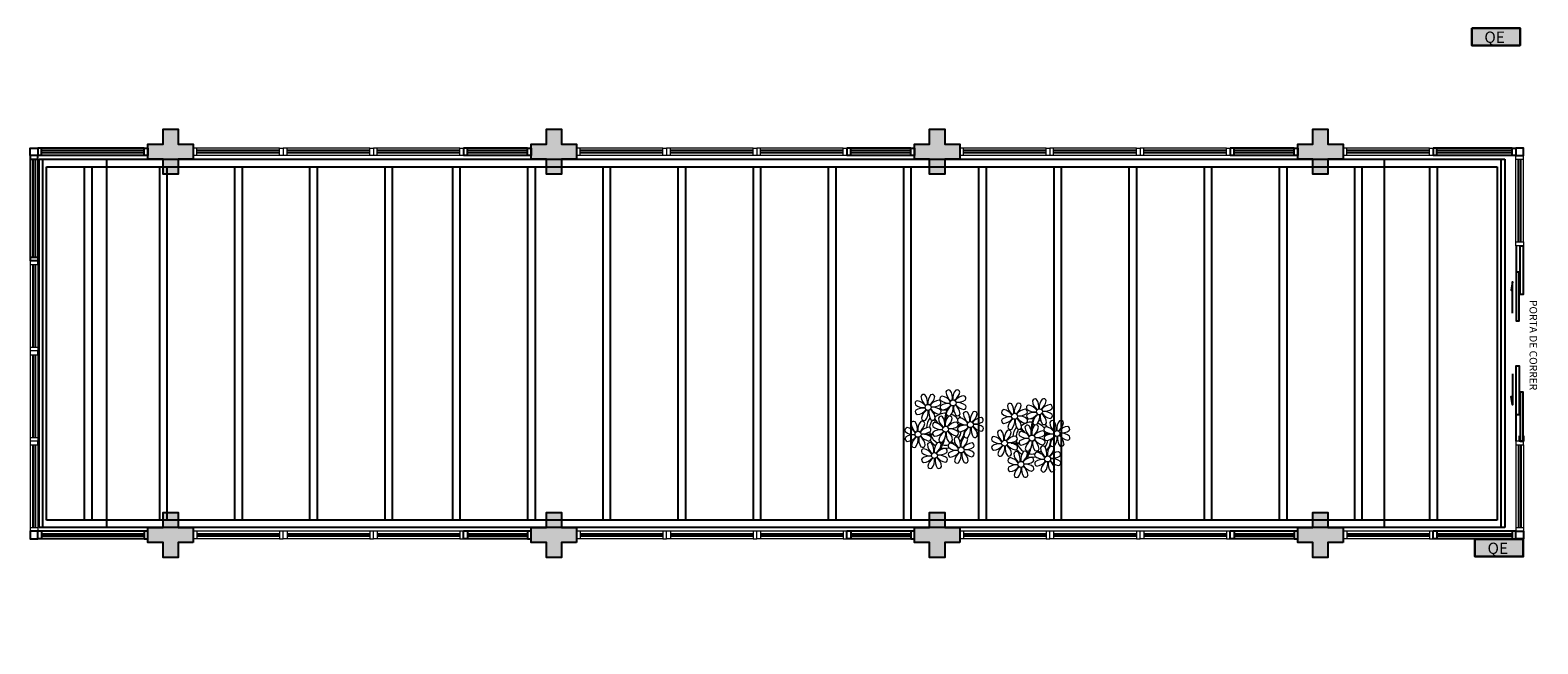
# Model space of a CAD drawing. Units: millimetres. Extents: x 2950 to 3452, y 1204 to 1430.
# Drawn here: x 3148 to 3168, y 1353 to 1361 of the extents above; entities that cross this region are included whole.
import ezdxf
from ezdxf.enums import TextEntityAlignment as Align

# ---------------------------------------------------------------- set-up
doc = ezdxf.new("R2010")
doc.units = ezdxf.units.MM
for name, pattern in [('CONTINU', [0]), ('CONTINUO', [0]), ('TRACEJADA2', [0.375, 0.25, -0.125])]:
    doc.linetypes.add(name, pattern=pattern)
for name, color, linetype, lineweight in [('3', 3, 'Continuous', 30), ('A-DUTO-VC', 2, 'Continuous', 30), ('ARQ-GRADIL', 32, 'Continuous', 15)]:
    doc.layers.add(name, color=color, linetype=linetype, lineweight=lineweight)
for name, color, linetype in [('_ARQ_VISTA02', 2, 'Continuous'), ('BASE ELETRICA', 253, 'Continuous'), ('BASE ELÉTRICA 2', 30, 'Continuous'), ('E.2', 7, 'CONTINUO'), ('OFC-MALL-ARQ-EX-1PV$0$A_HTC_1', 252, 'Continuous'), ('PERGOLA', 8, 'CONTINU'), ('PILAR', 143, 'CONTINUO')]:
    doc.layers.add(name, color=color, linetype=linetype)
doc.styles.add('ROMANS', font='romans', dxfattribs={"height": 0.2})

# ---------------------------------------------------------------- blocks, each defined once
blk = doc.blocks.new('PERGOLA')
at = {"layer": 'PERGOLA'}
for p, q in [((109564.782, -73590.108), (109564.782, -73585.208)), ((109564.782, -73585.208), (109584.282, -73585.208)), ((109564.882, -73590.008), (109564.882, -73585.308)), ((109564.882, -73585.308), (109584.182, -73585.308)), ((109565.682, -73590.008), (109565.682, -73585.308)), ((109565.782, -73590.008), (109565.782, -73585.308)), ((109566.682, -73590.008), (109566.682, -73585.308)), ((109566.782, -73590.008), (109566.782, -73585.308)), ((109567.682, -73590.008), (109567.682, -73585.308)), ((109567.782, -73590.008), (109567.782, -73585.308)), ((109568.682, -73590.008), (109568.682, -73585.308)), ((109568.782, -73590.008), (109568.782, -73585.308)), ((109569.682, -73590.008), (109569.682, -73585.308)), ((109569.782, -73590.008), (109569.782, -73585.308)), ((109570.682, -73590.008), (109570.682, -73585.308)), ((109570.782, -73590.008), (109570.782, -73585.308)), ((109571.682, -73590.008), (109571.682, -73585.308)), ((109571.782, -73590.008), (109571.782, -73585.308)), ((109572.682, -73590.008), (109572.682, -73585.308)), ((109572.782, -73590.008), (109572.782, -73585.308)), ((109573.682, -73590.008), (109573.682, -73585.308)), ((109573.782, -73590.008), (109573.782, -73585.308)), ((109574.682, -73590.008), (109574.682, -73585.308)), ((109574.782, -73590.008), (109574.782, -73585.308)), ((109575.682, -73590.008), (109575.682, -73585.308)), ((109575.782, -73590.008), (109575.782, -73585.308)), ((109576.682, -73590.008), (109576.682, -73585.308)), ((109576.782, -73590.008), (109576.782, -73585.308)), ((109577.682, -73590.008), (109577.682, -73585.308)), ((109577.782, -73590.008), (109577.782, -73585.308)), ((109578.682, -73590.008), (109578.682, -73585.308)), ((109578.782, -73590.008), (109578.782, -73585.308)), ((109579.582, -73590.008), (109579.582, -73585.308)), ((109579.682, -73590.008), (109579.682, -73585.308)), ((109580.582, -73590.008), (109580.582, -73585.308)), ((109580.682, -73590.008), (109580.682, -73585.308)), ((109581.582, -73590.008), (109581.582, -73585.308)), ((109581.682, -73590.008), (109581.682, -73585.308)), ((109582.582, -73590.008), (109582.582, -73585.308)), ((109582.682, -73590.008), (109582.682, -73585.308)), ((109583.582, -73590.008), (109583.582, -73585.308)), ((109583.682, -73590.008), (109583.682, -73585.308)), ((109584.182, -73585.308), (109584.182, -73590.008)), ((109584.282, -73585.208), (109584.282, -73590.108)), ((109584.182, -73590.008), (109564.882, -73590.008)), ((109584.282, -73590.108), (109564.782, -73590.108))]:
    blk.add_line(p, q, dxfattribs=at)
blk = doc.blocks.new('P8')
at = {"color": 42, "lineweight": 5}
for centre in [(-5.34, 0.59), (1.76, 2.06), (24.76, -0.31), (6.12, -3.59), (17.66, -1.78), (-7.82, -6.17), (-1.18, -4.96), (15.19, -8.54), (21.82, -7.32), (29.12, -5.96), (-3.19, -11.95), (3.45, -10.74), (19.81, -14.32), (26.45, -13.11)]:
    blk.add_circle(centre, 0.8, dxfattribs=at)
at = {"color": 21, "lineweight": 5}
for centre, radius, start, end in [((-6.53, 3.3), 0.728, 54.2412, 163.9318), ((-4.27, 3.35), 0.728, 9.2412, 118.9318), ((0.57, 4.76), 0.728, 54.2412, 163.9318), ((3.29, 5.3), 3.44, 185.5128, 231.8599), ((-1.9, 3.38), 3.5, 350.922, 34.2835), ((5.14, 3.27), 3.44, 140.5128, 186.8599), ((0.11, 5.58), 3.5, 305.922, 349.2835), ((2.84, 4.81), 0.728, 9.2412, 118.9318), ((-8.1, 1.67), 0.728, 99.2412, 208.9318), ((-6.55, 3.97), 3.44, 230.5128, 276.8599), ((-6.67, -3.07), 3.5, 80.922, 124.2835), ((-8.58, 2.12), 3.44, 275.5128, 321.8599), ((-8.86, -1.06), 3.5, 35.922, 79.2835), ((-3.81, 3.83), 3.44, 185.5128, 231.8599), ((-9, 1.92), 3.5, 350.922, 34.2835), ((-1.97, 1.8), 3.44, 140.5128, 186.8599), ((-6.99, 4.12), 3.5, 305.922, 349.2835), ((-2.1, -0.94), 3.44, 95.5128, 141.8599), ((-6.87, -2.65), 3.44, 5.5128, 51.8599), ((-1.81, 2.24), 3.5, 215.922, 259.2835), ((-4.01, 4.25), 3.5, 260.922, 304.2835), ((-4.13, -2.78), 3.44, 50.5128, 96.8599), ((-2.63, 1.78), 0.728, 324.2412, 73.9318), ((-0.99, 3.13), 0.728, 99.2412, 208.9318), ((-0.95, 0.87), 0.728, 144.2412, 253.9318), ((0.55, 5.43), 3.44, 230.5128, 276.8599), ((0.44, -1.6), 3.5, 80.922, 124.2835), ((-1.48, 3.59), 3.44, 275.5128, 321.8599), ((-1.76, 0.41), 3.5, 35.922, 79.2835), ((3.41, -1.47), 3.5, 125.922, 169.2835), ((-1.61, 0.85), 3.44, 320.5128, 6.8599), ((5.42, 0.73), 3.5, 170.922, 214.2835), ((5, 0.53), 3.44, 95.5128, 141.8599), ((0.23, -1.19), 3.44, 5.5128, 51.8599), ((5.29, 3.7), 3.5, 215.922, 259.2835), ((3.09, 5.71), 3.5, 260.922, 304.2835), ((2.97, -1.32), 3.44, 50.5128, 96.8599), ((4.52, 0.98), 0.728, 279.2412, 28.9318), ((4.47, 3.25), 0.728, 324.2412, 73.9318), ((26.09, 3.35), 3.5, 260.922, 304.2835), ((-9.01, -3.46), 0.728, 54.2412, 163.9318), ((-6.29, -2.93), 3.44, 185.5128, 231.8599), ((-8.05, -0.6), 0.728, 144.2412, 253.9318), ((-11.48, -4.85), 3.5, 350.922, 34.2835), ((-4.44, -4.96), 3.44, 140.5128, 186.8599), ((-9.47, -2.65), 3.5, 305.922, 349.2835), ((-3.69, -2.93), 3.5, 125.922, 169.2835), ((-6.41, -2.16), 0.728, 189.2412, 228.0026), ((-6.74, -3.41), 0.728, 9.2412, 118.9318), ((-6.41, -2.16), 0.728, 282.5071, 298.9318), ((-8.71, -0.62), 3.44, 320.5128, 6.8599), ((-1.68, -0.73), 3.5, 170.922, 214.2835), ((-3.94, -3.88), 0.728, 99.2412, 208.9318), ((-4.15, -2.12), 0.728, 234.2412, 343.9318), ((-4.7, -6.6), 3.5, 35.922, 79.2835), ((-2.37, -2.25), 0.728, 54.2412, 163.9318), ((0.35, -1.71), 3.44, 185.5128, 231.8599), ((-2.58, -0.48), 0.728, 279.2412, 28.9318), ((-4.84, -3.63), 3.5, 350.922, 34.2835), ((2.2, -3.75), 3.44, 140.5128, 186.8599), ((-2.83, -1.43), 3.5, 305.922, 349.2835), ((2.06, -6.49), 3.44, 95.5128, 141.8599), ((-0.1, -2.2), 0.728, 9.2412, 118.9318), ((-1.18, -4.96), 4.25, 74.1954, 75.3637), ((0.69, -0.7), 0.728, 189.2412, 298.9318), ((1.53, -3.77), 0.728, 324.2412, 73.9318), ((2.95, -0.65), 0.728, 234.2412, 343.9318), ((3.36, -2.52), 0.728, 99.2412, 208.9318), ((4.91, -0.22), 3.44, 230.5128, 276.8599), ((4.79, -7.25), 3.5, 80.922, 124.2835), ((2.6, -5.24), 3.5, 35.922, 79.2835), ((4.93, -0.88), 0.728, 54.2412, 163.9318), ((7.65, -0.35), 3.44, 185.5128, 231.8599), ((2.46, -2.26), 3.5, 350.922, 34.2835), ((9.49, -2.38), 3.44, 140.5128, 186.8599), ((4.47, -0.07), 3.5, 305.922, 349.2835), ((9.36, -5.12), 3.44, 95.5128, 141.8599), ((9.65, -1.94), 3.5, 215.922, 259.2835), ((7.19, -0.83), 0.728, 9.2412, 118.9318), ((7.45, 0.07), 3.5, 260.922, 304.2835), ((7.33, -6.97), 3.44, 50.5128, 96.8599), ((8.83, -2.4), 0.728, 324.2412, 73.9318), ((14.29, -2.98), 3.44, 320.5128, 6.8599), ((21.32, -3.1), 3.5, 170.922, 214.2835), ((16.13, -5.02), 3.44, 5.5128, 51.8599), ((21.19, -0.13), 3.5, 215.922, 259.2835), ((20.63, -4.62), 0.728, 54.2412, 163.9318), ((20.42, -2.85), 0.728, 279.2412, 28.9318), ((25.2, -6.12), 3.44, 140.5128, 186.8599), ((21.82, -7.32), 4.25, 74.1954, 75.3637), ((25.97, -3.69), 3.44, 50.5128, 96.8599), ((27.52, -1.39), 0.728, 279.2412, 28.9318), ((25.46, -4.63), 3.5, 350.922, 34.2835), ((32.5, -4.75), 3.44, 140.5128, 186.8599), ((-10.57, -5.1), 0.728, 99.2412, 208.9318), ((-10.53, -7.36), 0.728, 144.2412, 253.9318), ((-9.03, -2.8), 3.44, 230.5128, 276.8599), ((-9.14, -9.83), 3.5, 80.922, 124.2835), ((-11.06, -4.64), 3.44, 275.5128, 321.8599), ((-11.34, -7.82), 3.5, 35.922, 79.2835), ((-6.17, -9.7), 3.5, 125.922, 169.2835), ((-11.19, -7.38), 3.44, 320.5128, 6.8599), ((-4.16, -7.5), 3.5, 170.922, 214.2835), ((-4.58, -7.7), 3.44, 95.5128, 141.8599), ((-9.35, -9.41), 3.44, 5.5128, 51.8599), ((-4.29, -4.52), 3.5, 215.922, 259.2835), ((-6.49, -2.51), 3.5, 260.922, 304.2835), ((-6.61, -9.55), 3.44, 50.5128, 96.8599), ((-5.06, -7.25), 0.728, 279.2412, 28.9318), ((-5.11, -4.98), 0.728, 324.2412, 73.9318), ((-3.89, -6.15), 0.728, 144.2412, 253.9318), ((-2.39, -1.58), 3.44, 230.5128, 276.8599), ((-2.51, -8.61), 3.5, 80.922, 124.2835), ((-4.42, -3.43), 3.44, 275.5128, 321.8599), ((0.47, -8.48), 3.5, 125.922, 169.2835), ((-2.25, -7.71), 0.728, 189.2412, 298.9318), ((-4.55, -6.17), 3.44, 320.5128, 6.8599), ((2.48, -6.28), 3.5, 170.922, 214.2835), ((-2.71, -8.2), 3.44, 5.5128, 51.8599), ((2.35, -3.31), 3.5, 215.922, 259.2835), ((0.01, -7.66), 0.728, 234.2412, 343.9318), ((0.15, -1.3), 3.5, 260.922, 304.2835), ((0.03, -8.33), 3.44, 50.5128, 96.8599), ((2.26, -8.03), 0.728, 54.2412, 163.9318), ((4.98, -7.5), 3.44, 185.5128, 231.8599), ((1.58, -6.03), 0.728, 279.2412, 28.9318), ((3.41, -4.78), 0.728, 144.2412, 253.9318), ((-0.21, -9.41), 3.5, 350.922, 34.2835), ((2.88, -2.06), 3.44, 275.5128, 321.8599), ((6.82, -9.53), 3.44, 140.5128, 186.8599), ((1.8, -7.21), 3.5, 305.922, 349.2835), ((4.52, -7.98), 0.728, 9.2412, 118.9318), ((7.77, -7.12), 3.5, 125.922, 169.2835), ((5.05, -6.35), 0.728, 189.2412, 298.9318), ((2.75, -4.8), 3.44, 320.5128, 6.8599), ((9.78, -4.92), 3.5, 170.922, 214.2835), ((4.59, -6.83), 3.44, 5.5128, 51.8599), ((7.31, -6.3), 0.728, 234.2412, 343.9318), ((8.88, -4.67), 0.728, 279.2412, 28.9318), ((16.51, -4.88), 3.5, 260.922, 304.2835), ((16.59, -4.53), 0.728, 282.5071, 298.9318), ((17.9, -7.35), 0.728, 324.2412, 73.9318), ((18.85, -4.48), 0.728, 234.2412, 343.9318), ((18.58, -5.79), 3.44, 275.5128, 321.8599), ((23.35, -4.08), 3.44, 185.5128, 231.8599), ((23.47, -10.85), 3.5, 125.922, 169.2835), ((18.16, -6), 3.5, 350.922, 34.2835), ((20.29, -10.57), 3.44, 5.5128, 51.8599), ((25.35, -5.68), 3.5, 215.922, 259.2835), ((23.03, -10.7), 3.44, 50.5128, 96.8599), ((24.53, -6.13), 0.728, 324.2412, 73.9318), ((26.37, -4.89), 0.728, 99.2412, 208.9318), ((26.41, -7.15), 0.728, 144.2412, 253.9318), ((27.91, -2.59), 3.44, 230.5128, 276.8599), ((-8.89, -8.93), 0.728, 189.2412, 298.9318), ((-6.63, -8.88), 0.728, 234.2412, 343.9318), ((-5.95, -10.88), 0.728, 99.2412, 208.9318), ((-4.4, -8.58), 3.44, 230.5128, 276.8599), ((-6.71, -13.6), 3.5, 35.922, 79.2835), ((-4.38, -9.25), 0.728, 54.2412, 163.9318), ((-1.66, -8.71), 3.44, 185.5128, 231.8599), ((-6.85, -10.63), 3.5, 350.922, 34.2835), ((0.19, -10.75), 3.44, 140.5128, 186.8599), ((-4.84, -8.43), 3.5, 305.922, 349.2835), ((0.05, -13.48), 3.44, 95.5128, 141.8599), ((-2.11, -9.2), 0.728, 9.2412, 118.9318), ((-1.86, -8.3), 3.5, 260.922, 304.2835), ((-1.98, -15.33), 3.44, 50.5128, 96.8599), ((-0.48, -10.76), 0.728, 324.2412, 73.9318), ((0.69, -9.66), 0.728, 99.2412, 208.9318), ((0.74, -11.93), 0.728, 144.2412, 253.9318), ((2.24, -7.36), 3.44, 230.5128, 276.8599), ((2.12, -14.4), 3.5, 80.922, 124.2835), ((0.21, -9.21), 3.44, 275.5128, 321.8599), ((-0.08, -12.39), 3.5, 35.922, 79.2835), ((5.1, -14.26), 3.5, 125.922, 169.2835), ((0.08, -11.95), 3.44, 320.5128, 6.8599), ((7.11, -12.06), 3.5, 170.922, 214.2835), ((6.69, -12.27), 3.44, 95.5128, 141.8599), ((1.92, -13.98), 3.44, 5.5128, 51.8599), ((6.98, -9.09), 3.5, 215.922, 259.2835), ((4.78, -7.08), 3.5, 260.922, 304.2835), ((4.66, -14.11), 3.44, 50.5128, 96.8599), ((6.21, -11.81), 0.728, 279.2412, 28.9318), ((6.16, -9.55), 0.728, 324.2412, 73.9318), ((16.4, -11.92), 3.44, 50.5128, 96.8599), ((18.62, -11.61), 0.728, 54.2412, 163.9318), ((17.94, -9.62), 0.728, 279.2412, 28.9318), ((19.11, -8.52), 0.728, 144.2412, 253.9318), ((20.75, -10.08), 0.728, 189.2412, 298.9318), ((18.17, -10.8), 3.5, 305.922, 349.2835), ((20.89, -11.57), 0.728, 9.2412, 118.9318), ((18.45, -8.53), 3.44, 320.5128, 6.8599), ((25.48, -8.65), 3.5, 170.922, 214.2835), ((23.01, -10.03), 0.728, 234.2412, 343.9318), ((23.69, -12.03), 0.728, 99.2412, 208.9318), ((22.93, -14.76), 3.5, 35.922, 79.2835), ((25.26, -10.4), 0.728, 54.2412, 163.9318), ((27.98, -9.87), 3.44, 185.5128, 231.8599), ((24.58, -8.4), 0.728, 279.2412, 28.9318), ((-5.9, -13.15), 0.728, 144.2412, 253.9318), ((-4.51, -15.61), 3.5, 80.922, 124.2835), ((-6.43, -10.42), 3.44, 275.5128, 321.8599), ((-1.54, -15.48), 3.5, 125.922, 169.2835), ((-4.26, -14.71), 0.728, 189.2412, 298.9318), ((-6.56, -13.16), 3.44, 320.5128, 6.8599), ((0.47, -13.28), 3.5, 170.922, 214.2835), ((-4.72, -15.2), 3.44, 5.5128, 51.8599), ((0.34, -10.31), 3.5, 215.922, 259.2835), ((-2, -14.66), 0.728, 234.2412, 343.9318), ((-0.43, -13.03), 0.728, 279.2412, 28.9318), ((2.38, -13.5), 0.728, 189.2412, 298.9318), ((4.64, -13.45), 0.728, 234.2412, 343.9318), ((23.06, -15.85), 3.44, 95.5128, 141.8599), ((23.34, -12.67), 3.5, 215.922, 259.2835), ((25.24, -9.73), 3.44, 230.5128, 276.8599)]:
    blk.add_arc(centre, radius, start, end, dxfattribs=at)
at = {"color": 94, "lineweight": 5}
for centre, radius, start, end in [((-8.82, -6.75), 7.93, 54.9163, 59.0708), ((8.57, -4.96), 9.9, 144.6026, 166.3715), ((-8.82, -6.75), 7.93, 40.153, 49.1957), ((-7.3, -5.44), 6.22, 38.976, 44.1425), ((-7.3, -5.44), 6.22, 11.8879, 16.4018), ((8.57, -4.96), 9.6, 152.8823, 159.0916), ((4.21, -13.17), 9.86, 94.2878, 101.6908), ((4.21, -13.17), 9.56, 88.9574, 101.8062), ((4.21, -13.17), 9.56, 83.3221, 84.8757), ((14.18, -9.12), 7.93, 54.9163, 59.0708), ((14.18, -9.12), 7.93, 40.153, 49.1957), ((15.7, -7.81), 6.22, 38.976, 44.1425), ((31.57, -7.33), 9.9, 144.6026, 166.3715), ((31.57, -7.33), 9.6, 152.8823, 159.0916), ((-6.53, 2), 7.99, 274.6501, 284.8641), ((-5.94, 0.19), 6.42, 271.8189, 281.906), ((-6.98, -7.29), 6.03, 324.6409, 3.3511), ((-6.74, -7.38), 5.49, 344.0711, 2.6448), ((-6.54, -13.62), 10.2, 36.2927, 45.4646), ((-6.54, -13.62), 10.5, 36.411, 41.5755), ((15.7, -7.81), 6.22, 11.8879, 16.4018), ((27.22, -15.54), 9.86, 94.2878, 101.6908), ((27.22, -15.54), 9.56, 88.9574, 101.8062), ((27.22, -15.54), 9.56, 83.3221, 84.8757), ((16.48, -0.37), 7.99, 274.6501, 284.8641), ((17.06, -2.18), 6.42, 271.8189, 281.906), ((16.02, -9.66), 6.03, 324.6409, 3.3511), ((16.26, -9.74), 5.49, 344.0711, 2.6448), ((16.46, -15.99), 10.2, 36.2927, 45.4646), ((16.46, -15.99), 10.5, 36.411, 41.5755)]:
    blk.add_arc(centre, radius, start, end, dxfattribs=at)
at = {"color": 40, "lineweight": 5}
for centre, radius, start, end in [((-1.18, -4.96), 5.09, 76.6257, 101.2054), ((-1.18, -4.96), 5.09, 139.6216, 177.2535), ((-1.18, -4.96), 4.25, 145.4192, 172.0062), ((-1.18, -4.96), 5.09, 121.5115, 123.9034), ((-1.18, -4.96), 4.25, 117.8024, 125.3101), ((-1.18, -4.96), 4.25, 79.5079, 99.958), ((-1.18, -4.96), 4.25, 21.2258, 58.4551), ((-1.18, -4.96), 5.09, 36.338, 58.3289), ((-1.18, -4.96), 4.25, 9.7434, 17.1061), ((-1.18, -4.96), 5.09, 12.0535, 15.1524), ((21.82, -7.32), 5.09, 121.5115, 123.9034), ((21.82, -7.32), 4.25, 117.8024, 125.3101), ((21.82, -7.32), 5.09, 76.6257, 101.2054), ((21.82, -7.32), 4.25, 79.5079, 99.958), ((21.82, -7.32), 4.25, 21.2258, 58.4551), ((21.82, -7.32), 5.09, 36.338, 58.3289), ((-1.18, -4.96), 5.09, 214.7168, 225.8089), ((-1.18, -4.96), 4.25, 191.7544, 192.795), ((-1.18, -4.96), 4.25, 196.8647, 200.2384), ((-1.18, -4.96), 4.25, 219.4845, 248.6966), ((-1.18, -4.96), 4.25, 326.3984, 353.8236), ((-1.18, -4.96), 5.09, 324.3663, 355.6451), ((21.82, -7.32), 5.09, 139.6216, 177.2535), ((21.82, -7.32), 4.25, 145.4192, 172.0062), ((21.82, -7.32), 4.25, 326.3984, 353.8236), ((21.82, -7.32), 4.25, 9.7434, 17.1061), ((21.82, -7.32), 5.09, 324.3663, 355.6451), ((21.82, -7.32), 5.09, 12.0535, 15.1524), ((-1.18, -4.96), 5.09, 242.3459, 248.0677), ((-1.18, -4.96), 5.09, 265.1392, 283.4645), ((-1.18, -4.96), 4.25, 268.8569, 310.9878), ((-1.18, -4.96), 5.09, 302.0643, 307.1567), ((21.82, -7.32), 5.09, 214.7168, 225.8089), ((21.82, -7.32), 4.25, 191.7544, 192.795), ((21.82, -7.32), 4.25, 196.8647, 200.2384), ((21.82, -7.32), 4.25, 219.4845, 248.6966), ((21.82, -7.32), 5.09, 242.3459, 248.0677), ((21.82, -7.32), 4.25, 268.8569, 310.9878), ((21.82, -7.32), 5.09, 302.0643, 307.1567), ((21.82, -7.32), 5.09, 265.1392, 283.4645)]:
    blk.add_arc(centre, radius, start, end, dxfattribs=at)
at = {"color": 233, "lineweight": 5}
for centre, radius, start, end in [((14.91, -0.7), 0.728, 99.2412, 208.9318), ((14.14, -3.42), 3.5, 35.922, 79.2835), ((16.47, 0.93), 0.728, 54.2412, 163.9318), ((19.19, 1.47), 3.44, 185.5128, 231.8599), ((14, -0.45), 3.5, 350.922, 34.2835), ((21.04, -0.57), 3.44, 140.5128, 186.8599), ((16.01, 1.75), 3.5, 305.922, 349.2835), ((20.9, -3.31), 3.44, 95.5128, 141.8599), ((18.74, 0.98), 0.728, 9.2412, 118.9318), ((20.37, -0.58), 0.728, 324.2412, 73.9318), ((22.01, 0.76), 0.728, 99.2412, 208.9318), ((23.56, 3.06), 3.44, 230.5128, 276.8599), ((21.24, -1.96), 3.5, 35.922, 79.2835), ((23.57, 2.4), 0.728, 54.2412, 163.9318), ((26.3, 2.93), 3.44, 185.5128, 231.8599), ((21.11, 1.01), 3.5, 350.922, 34.2835), ((28.14, 0.9), 3.44, 140.5128, 186.8599), ((23.12, 3.21), 3.5, 305.922, 349.2835), ((28.01, -1.84), 3.44, 95.5128, 141.8599), ((25.84, 2.44), 0.728, 9.2412, 118.9318), ((27.47, 0.88), 0.728, 324.2412, 73.9318), ((14.95, -2.97), 0.728, 144.2412, 253.9318), ((16.45, 1.6), 3.44, 230.5128, 276.8599), ((16.34, -5.43), 3.5, 80.922, 124.2835), ((14.42, -0.25), 3.44, 275.5128, 321.8599), ((19.31, -5.3), 3.5, 125.922, 169.2835), ((18.99, 1.88), 3.5, 260.922, 304.2835), ((18.87, -5.15), 3.44, 50.5128, 96.8599), ((22.06, -1.5), 0.728, 144.2412, 253.9318), ((23.44, -3.97), 3.5, 80.922, 124.2835), ((21.52, 1.22), 3.44, 275.5128, 321.8599), ((22.9, -4.57), 0.728, 9.2412, 118.9318), ((26.41, -3.84), 3.5, 125.922, 169.2835), ((23.69, -3.07), 0.728, 189.2412, 298.9318), ((21.39, -1.52), 3.44, 320.5128, 6.8599), ((28.42, -1.64), 3.5, 170.922, 214.2835), ((23.23, -3.55), 3.44, 5.5128, 51.8599), ((28.29, 1.34), 3.5, 215.922, 259.2835), ((25.96, -3.02), 0.728, 234.2412, 343.9318), ((27.93, -3.25), 0.728, 54.2412, 163.9318), ((30.65, -2.72), 3.44, 185.5128, 231.8599), ((27.47, -2.44), 3.5, 305.922, 349.2835), ((30.2, -3.2), 0.728, 9.2412, 118.9318), ((12.43, -7.47), 0.728, 99.2412, 208.9318), ((13.98, -5.17), 3.44, 230.5128, 276.8599), ((11.66, -10.19), 3.5, 35.922, 79.2835), ((14, -5.83), 0.728, 54.2412, 163.9318), ((16.72, -5.3), 3.44, 185.5128, 231.8599), ((11.53, -7.21), 3.5, 350.922, 34.2835), ((18.56, -7.33), 3.44, 140.5128, 186.8599), ((13.54, -5.02), 3.5, 305.922, 349.2835), ((18.43, -10.07), 3.44, 95.5128, 141.8599), ((16.59, -4.53), 0.728, 189.2412, 228.0026), ((16.26, -5.78), 0.728, 9.2412, 118.9318), ((19.07, -6.25), 0.728, 99.2412, 208.9318), ((20.61, -3.95), 3.44, 230.5128, 276.8599), ((20.5, -10.98), 3.5, 80.922, 124.2835), ((18.3, -8.97), 3.5, 35.922, 79.2835), ((20.17, -3.8), 3.5, 305.922, 349.2835), ((25.06, -8.85), 3.44, 95.5128, 141.8599), ((23.15, -3.67), 3.5, 260.922, 304.2835), ((27.8, -9.62), 3.5, 80.922, 124.2835), ((25.88, -4.43), 3.44, 275.5128, 321.8599), ((25.6, -7.61), 3.5, 35.922, 79.2835), ((30.77, -9.49), 3.5, 125.922, 169.2835), ((25.75, -7.17), 3.44, 320.5128, 6.8599), ((32.78, -7.29), 3.5, 170.922, 214.2835), ((32.36, -7.49), 3.44, 95.5128, 141.8599), ((27.59, -9.2), 3.44, 5.5128, 51.8599), ((32.65, -4.31), 3.5, 215.922, 259.2835), ((30.45, -2.3), 3.5, 260.922, 304.2835), ((30.33, -9.33), 3.44, 50.5128, 96.8599), ((31.88, -7.04), 0.728, 279.2412, 28.9318), ((31.83, -4.77), 0.728, 324.2412, 73.9318), ((12.48, -9.73), 0.728, 144.2412, 253.9318), ((13.86, -12.2), 3.5, 80.922, 124.2835), ((11.95, -7.01), 3.44, 275.5128, 321.8599), ((16.83, -12.07), 3.5, 125.922, 169.2835), ((14.11, -11.3), 0.728, 189.2412, 298.9318), ((11.81, -9.75), 3.44, 320.5128, 6.8599), ((18.84, -9.87), 3.5, 170.922, 214.2835), ((13.66, -11.78), 3.44, 5.5128, 51.8599), ((18.71, -6.89), 3.5, 215.922, 259.2835), ((16.38, -11.25), 0.728, 234.2412, 343.9318), ((21.34, -11.08), 3.44, 185.5128, 231.8599), ((16.16, -13), 3.5, 350.922, 34.2835), ((23.19, -13.11), 3.44, 140.5128, 186.8599), ((22.79, -11.78), 3.5, 350.922, 34.2835), ((29.83, -11.9), 3.44, 140.5128, 186.8599), ((24.8, -9.58), 3.5, 305.922, 349.2835), ((29.69, -14.64), 3.44, 95.5128, 141.8599), ((27.53, -10.35), 0.728, 9.2412, 118.9318), ((28.05, -8.72), 0.728, 189.2412, 298.9318), ((29.16, -11.92), 0.728, 324.2412, 73.9318), ((30.31, -8.67), 0.728, 234.2412, 343.9318), ((17.06, -13.25), 0.728, 99.2412, 208.9318), ((17.11, -15.51), 0.728, 144.2412, 253.9318), ((18.6, -10.95), 3.44, 230.5128, 276.8599), ((18.49, -17.98), 3.5, 80.922, 124.2835), ((16.57, -12.79), 3.44, 275.5128, 321.8599), ((16.29, -15.97), 3.5, 35.922, 79.2835), ((21.46, -17.85), 3.5, 125.922, 169.2835), ((16.44, -15.53), 3.44, 320.5128, 6.8599), ((23.47, -15.65), 3.5, 170.922, 214.2835), ((18.28, -17.56), 3.44, 5.5128, 51.8599), ((21.14, -10.66), 3.5, 260.922, 304.2835), ((21.02, -17.7), 3.44, 50.5128, 96.8599), ((22.57, -15.4), 0.728, 279.2412, 28.9318), ((22.52, -13.13), 0.728, 324.2412, 73.9318), ((23.74, -14.3), 0.728, 144.2412, 253.9318), ((25.13, -16.77), 3.5, 80.922, 124.2835), ((23.21, -11.58), 3.44, 275.5128, 321.8599), ((28.1, -16.63), 3.5, 125.922, 169.2835), ((25.38, -15.86), 0.728, 189.2412, 298.9318), ((23.08, -14.32), 3.44, 320.5128, 6.8599), ((30.11, -14.43), 3.5, 170.922, 214.2835), ((24.92, -16.35), 3.44, 5.5128, 51.8599), ((29.98, -11.46), 3.5, 215.922, 259.2835), ((27.64, -15.82), 0.728, 234.2412, 343.9318), ((27.78, -9.45), 3.5, 260.922, 304.2835), ((27.66, -16.48), 3.44, 50.5128, 96.8599), ((29.21, -14.18), 0.728, 279.2412, 28.9318), ((18.74, -17.08), 0.728, 189.2412, 298.9318), ((21, -17.03), 0.728, 234.2412, 343.9318)]:
    blk.add_arc(centre, radius, start, end, dxfattribs=at)
blk = doc.blocks.new('esquadria 1.50')
at = {"layer": '_ARQ_VISTA02', "lineweight": 5}
for p, q in [((0, 0.1), (0.05, 0.1)), ((0, 0), (0, 0.1)), ((0.05, 0), (0, 0)), ((0.05, 0.1), (1.15, 0.1)), ((0.05, 0.1), (0.05, 0)), ((0.05, 0), (1.15, 0)), ((1.15, 0.1), (1.15, 0)), ((1.15, 0.1), (1.2, 0.1)), ((1.15, 0), (1.2, 0)), ((1.2, 0), (1.2, 0.1))]:
    blk.add_line(p, q, dxfattribs=at)
at = {"layer": 'OFC-MALL-ARQ-EX-1PV$0$A_HTC_1'}
for p, q in [((0.05, 0.064), (1.15, 0.064)), ((0.05, 0.034), (1.15, 0.034))]:
    blk.add_line(p, q, dxfattribs=at)
blk = doc.blocks.new('BLOCOPILARES')
at = {"layer": 'PILAR', "color": 6, "linetype": 'Continuous'}
for points in [[(673051.688, 7696276.1, 0), (673051.888, 7696276.1, 0), (673051.888, 7696276.3, 0), (673052.088, 7696276.3, 0), (673052.088, 7696276.1, 0), (673052.288, 7696276.1, 0), (673052.288, 7696275.9, 0), (673052.088, 7696275.9, 0), (673052.088, 7696275.7, 0), (673051.888, 7696275.7, 0), (673051.888, 7696275.9, 0), (673051.688, 7696275.9, 0)], [(673056.788, 7696276.1, 0), (673056.988, 7696276.1, 0), (673056.988, 7696276.3, 0), (673057.188, 7696276.3, 0), (673057.188, 7696276.1, 0), (673057.388, 7696276.1, 0), (673057.388, 7696275.9, 0), (673057.188, 7696275.9, 0), (673057.188, 7696275.7, 0), (673056.988, 7696275.7, 0), (673056.988, 7696275.9, 0), (673056.788, 7696275.9, 0)], [(673061.888, 7696276.1, 0), (673062.088, 7696276.1, 0), (673062.088, 7696276.3, 0), (673062.288, 7696276.3, 0), (673062.288, 7696276.1, 0), (673062.488, 7696276.1, 0), (673062.488, 7696275.9, 0), (673062.288, 7696275.9, 0), (673062.288, 7696275.7, 0), (673062.088, 7696275.7, 0), (673062.088, 7696275.9, 0), (673061.888, 7696275.9, 0)], [(673066.988, 7696276.1, 0), (673067.188, 7696276.1, 0), (673067.188, 7696276.3, 0), (673067.388, 7696276.3, 0), (673067.388, 7696276.1, 0), (673067.588, 7696276.1, 0), (673067.588, 7696275.9, 0), (673067.388, 7696275.9, 0), (673067.388, 7696275.7, 0), (673067.188, 7696275.7, 0), (673067.188, 7696275.9, 0), (673066.988, 7696275.9, 0)], [(673066.988, 7696276.1, 0), (673067.188, 7696276.1, 0), (673067.188, 7696276.3, 0), (673067.388, 7696276.3, 0), (673067.388, 7696276.1, 0), (673067.588, 7696276.1, 0), (673067.588, 7696275.9, 0), (673067.388, 7696275.9, 0), (673067.388, 7696275.7, 0), (673067.188, 7696275.7, 0), (673067.188, 7696275.9, 0), (673066.988, 7696275.9, 0)], [(673051.688, 7696271, 0), (673051.888, 7696271, 0), (673051.888, 7696271.2, 0), (673052.088, 7696271.2, 0), (673052.088, 7696271, 0), (673052.288, 7696271, 0), (673052.288, 7696270.8, 0), (673052.088, 7696270.8, 0), (673052.088, 7696270.6, 0), (673051.888, 7696270.6, 0), (673051.888, 7696270.8, 0), (673051.688, 7696270.8, 0)], [(673056.788, 7696271, 0), (673056.988, 7696271, 0), (673056.988, 7696271.2, 0), (673057.188, 7696271.2, 0), (673057.188, 7696271, 0), (673057.388, 7696271, 0), (673057.388, 7696270.8, 0), (673057.188, 7696270.8, 0), (673057.188, 7696270.6, 0), (673056.988, 7696270.6, 0), (673056.988, 7696270.8, 0), (673056.788, 7696270.8, 0)], [(673061.888, 7696271, 0), (673062.088, 7696271, 0), (673062.088, 7696271.2, 0), (673062.288, 7696271.2, 0), (673062.288, 7696271, 0), (673062.488, 7696271, 0), (673062.488, 7696270.8, 0), (673062.288, 7696270.8, 0), (673062.288, 7696270.6, 0), (673062.088, 7696270.6, 0), (673062.088, 7696270.8, 0), (673061.888, 7696270.8, 0)], [(673066.988, 7696271, 0), (673067.188, 7696271, 0), (673067.188, 7696271.2, 0), (673067.388, 7696271.2, 0), (673067.388, 7696271, 0), (673067.588, 7696271, 0), (673067.588, 7696270.8, 0), (673067.388, 7696270.8, 0), (673067.388, 7696270.6, 0), (673067.188, 7696270.6, 0), (673067.188, 7696270.8, 0), (673066.988, 7696270.8, 0)], [(673066.988, 7696271, 0), (673067.188, 7696271, 0), (673067.188, 7696271.2, 0), (673067.388, 7696271.2, 0), (673067.388, 7696271, 0), (673067.588, 7696271, 0), (673067.588, 7696270.8, 0), (673067.388, 7696270.8, 0), (673067.388, 7696270.6, 0), (673067.188, 7696270.6, 0), (673067.188, 7696270.8, 0), (673066.988, 7696270.8, 0)]]:
    blk.add_polyline3d(points, close=True, dxfattribs=at)
blk = doc.blocks.new('SOPILARES')
at = {"layer": 'E.2', "color": 7, "lineweight": 5}
blk.add_blockref('BLOCOPILARES', (-563676.893, -7770101.201), dxfattribs=at)

msp = doc.modelspace()

# ---------------------------------------------------------------- hatches: boundary and pattern name
at = {"layer": 'ARQ-GRADIL'}
h = msp.add_hatch(color=253, dxfattribs=at)
h.dxf.hatch_style = 1
h.paths.add_polyline_path([(3063.349, 1379.028), (3063.58, 1379.028), (3063.58, 1379.671), (3063.349, 1379.671)])
h.paths.add_polyline_path([(3063.404, 1391.318), (3063.636, 1391.318), (3063.636, 1391.961), (3063.404, 1391.961)])
h.paths.add_polyline_path([(3123.552, 1391.65), (3123.552, 1391.419), (3124.195, 1391.419), (3124.195, 1391.65)])
h.paths.add_polyline_path([(3167.21, 1360.713), (3167.21, 1360.481), (3167.852, 1360.481), (3167.852, 1360.713)])
h.paths.add_polyline_path([(3167.251, 1353.912), (3167.251, 1353.68), (3167.894, 1353.68), (3167.894, 1353.912)])
h.paths.add_polyline_path([(3224.228, 1352.158), (3224.228, 1351.926), (3224.87, 1351.926), (3224.87, 1352.158)])
at = {"layer": 'BASE ELETRICA'}
for points in [[(3150.197, 1358.966), (3149.997, 1358.966), (3149.997, 1358.766), (3149.797, 1358.766), (3149.797, 1358.966), (3149.597, 1358.966), (3149.597, 1359.166), (3149.797, 1359.166), (3149.797, 1359.366), (3149.997, 1359.366), (3149.997, 1359.166), (3150.197, 1359.166)], [(3150.197, 1358.966), (3149.997, 1358.966), (3149.997, 1358.766), (3149.797, 1358.766), (3149.797, 1358.966), (3149.597, 1358.966), (3149.597, 1359.166), (3149.797, 1359.166), (3149.797, 1359.366), (3149.997, 1359.366), (3149.997, 1359.166), (3150.197, 1359.166)], [(3150.197, 1353.866), (3149.997, 1353.866), (3149.997, 1353.666), (3149.797, 1353.666), (3149.797, 1353.866), (3149.597, 1353.866), (3149.597, 1354.066), (3149.797, 1354.066), (3149.797, 1354.266), (3149.997, 1354.266), (3149.997, 1354.066), (3150.197, 1354.066)], [(3150.197, 1353.866), (3149.997, 1353.866), (3149.997, 1353.666), (3149.797, 1353.666), (3149.797, 1353.866), (3149.597, 1353.866), (3149.597, 1354.066), (3149.797, 1354.066), (3149.797, 1354.266), (3149.997, 1354.266), (3149.997, 1354.066), (3150.197, 1354.066)]]:
    msp.add_hatch(color=256, dxfattribs=at).paths.add_polyline_path(points, flags=17)
for points in [[(3155.297, 1358.966), (3155.097, 1358.966), (3155.097, 1358.766), (3154.897, 1358.766), (3154.897, 1358.966), (3154.697, 1358.966), (3154.697, 1359.166), (3154.897, 1359.166), (3154.897, 1359.366), (3155.097, 1359.366), (3155.097, 1359.166), (3155.297, 1359.166)], [(3160.397, 1358.966), (3160.197, 1358.966), (3160.197, 1358.766), (3159.997, 1358.766), (3159.997, 1358.966), (3159.797, 1358.966), (3159.797, 1359.166), (3159.997, 1359.166), (3159.997, 1359.366), (3160.197, 1359.366), (3160.197, 1359.166), (3160.397, 1359.166)], [(3165.497, 1358.966), (3165.297, 1358.966), (3165.297, 1358.766), (3165.097, 1358.766), (3165.097, 1358.966), (3164.897, 1358.966), (3164.897, 1359.166), (3165.097, 1359.166), (3165.097, 1359.366), (3165.297, 1359.366), (3165.297, 1359.166), (3165.497, 1359.166)], [(3155.297, 1353.866), (3155.097, 1353.866), (3155.097, 1353.666), (3154.897, 1353.666), (3154.897, 1353.866), (3154.697, 1353.866), (3154.697, 1354.066), (3154.897, 1354.066), (3154.897, 1354.266), (3155.097, 1354.266), (3155.097, 1354.066), (3155.297, 1354.066)], [(3160.397, 1353.866), (3160.197, 1353.866), (3160.197, 1353.666), (3159.997, 1353.666), (3159.997, 1353.866), (3159.797, 1353.866), (3159.797, 1354.066), (3159.997, 1354.066), (3159.997, 1354.266), (3160.197, 1354.266), (3160.197, 1354.066), (3160.397, 1354.066)], [(3165.497, 1353.866), (3165.297, 1353.866), (3165.297, 1353.666), (3165.097, 1353.666), (3165.097, 1353.866), (3164.897, 1353.866), (3164.897, 1354.066), (3165.097, 1354.066), (3165.097, 1354.266), (3165.297, 1354.266), (3165.297, 1354.066), (3165.497, 1354.066)]]:
    msp.add_hatch(color=256, dxfattribs=at).paths.add_polyline_path(points)

# ---------------------------------------------------------------- linework, layer by layer
at = {"layer": 'A-DUTO-VC'}
for points in [[(3167.21, 1360.713), (3167.21, 1360.481), (3167.852, 1360.481), (3167.852, 1360.713)], [(3167.251, 1353.912), (3167.251, 1353.68), (3167.894, 1353.68), (3167.894, 1353.912)]]:
    msp.add_lwpolyline(points, close=True, dxfattribs=at)
at = {"layer": 'BASE ELETRICA'}
for p, q in [((3149.547, 1359.083), (3148.18, 1359.083)), ((3154.647, 1359.083), (3153.847, 1359.083)), ((3159.747, 1359.083), (3158.947, 1359.083)), ((3164.847, 1359.083), (3164.047, 1359.083)), ((3167.747, 1359.083), (3166.747, 1359.083)), ((3148.067, 1358.966), (3148.067, 1357.666)), ((3148.097, 1358.966), (3148.097, 1357.666)), ((3149.547, 1359.053), (3148.18, 1359.053)), ((3154.647, 1359.053), (3153.847, 1359.053)), ((3159.747, 1359.053), (3158.947, 1359.053)), ((3164.847, 1359.053), (3164.047, 1359.053)), ((3167.747, 1359.053), (3166.747, 1359.053)), ((3167.802, 1357.816), (3167.802, 1357.466)), ((3167.802, 1355.216), (3167.802, 1355.566)), ((3149.547, 1353.98), (3148.18, 1353.98)), ((3149.547, 1353.95), (3148.18, 1353.95)), ((3154.647, 1353.98), (3153.847, 1353.98)), ((3154.647, 1353.95), (3153.847, 1353.95)), ((3159.747, 1353.98), (3158.947, 1353.98)), ((3159.747, 1353.95), (3158.947, 1353.95)), ((3164.847, 1353.98), (3164.047, 1353.98)), ((3164.847, 1353.95), (3164.047, 1353.95)), ((3167.747, 1353.98), (3166.747, 1353.98)), ((3167.747, 1353.95), (3166.747, 1353.95))]:
    msp.add_line(p, q, dxfattribs=at)
at = {"layer": 'BASE ELETRICA', "linetype": 'CONTINUO'}
for points in [[(3149.047, 1358.966), (3149.047, 1354.066), (3148.197, 1354.066), (3148.197, 1358.966)], [(3167.597, 1358.966), (3167.597, 1354.066), (3166.047, 1354.066), (3166.047, 1358.966)]]:
    msp.add_lwpolyline(points, close=True, dxfattribs=at)
at = {"layer": 'BASE ELETRICA', "elevation": 0}
for points in [[(3167.852, 1357.166), (3167.852, 1357.816), (3167.892, 1357.816), (3167.892, 1357.166)], [(3167.802, 1357.466), (3167.802, 1356.816), (3167.842, 1356.816), (3167.842, 1357.466)], [(3167.802, 1355.566), (3167.802, 1356.216), (3167.842, 1356.216), (3167.842, 1355.566)], [(3167.852, 1355.866), (3167.852, 1355.216), (3167.892, 1355.216), (3167.892, 1355.866)]]:
    msp.add_lwpolyline(points, close=True, dxfattribs=at)
for points in [[(3167.754, 1356.92), (3167.754, 1357.334), (3167.733, 1357.224), (3167.754, 1357.224)], [(3167.754, 1356.113), (3167.754, 1355.698), (3167.733, 1355.809), (3167.754, 1355.809)]]:
    msp.add_lwpolyline(points, dxfattribs=at)
at = {"layer": 'BASE ELÉTRICA 2'}
for p, q in [((3148.13, 1359.116), (3148.13, 1359.016)), ((3148.18, 1359.116), (3148.13, 1359.116)), ((3148.13, 1359.116), (3148.13, 1359.016)), ((3149.547, 1359.116), (3148.18, 1359.116)), ((3148.18, 1359.016), (3148.18, 1359.116)), ((3149.547, 1359.016), (3149.547, 1359.116)), ((3149.547, 1359.116), (3149.597, 1359.116)), ((3149.597, 1359.116), (3149.597, 1359.016)), ((3153.797, 1359.116), (3153.797, 1359.016, 0)), ((3153.847, 1359.116), (3153.797, 1359.116)), ((3153.797, 1359.116), (3153.797, 1359.016)), ((3154.647, 1359.116), (3153.847, 1359.116)), ((3153.847, 1359.016), (3153.847, 1359.116)), ((3154.647, 1359.016), (3154.647, 1359.116)), ((3154.647, 1359.116), (3154.697, 1359.116)), ((3154.697, 1359.116), (3154.697, 1359.016)), ((3158.897, 1359.116), (3158.897, 1359.016, 0)), ((3158.947, 1359.116), (3158.897, 1359.116)), ((3158.897, 1359.116), (3158.897, 1359.016)), ((3159.747, 1359.116), (3158.947, 1359.116)), ((3158.947, 1359.016), (3158.947, 1359.116)), ((3159.747, 1359.016), (3159.747, 1359.116)), ((3159.747, 1359.116), (3159.797, 1359.116)), ((3159.797, 1359.116), (3159.797, 1359.016)), ((3163.997, 1359.116), (3163.997, 1359.016, 0)), ((3164.047, 1359.116), (3163.997, 1359.116)), ((3163.997, 1359.116), (3163.997, 1359.016)), ((3164.847, 1359.116), (3164.047, 1359.116)), ((3164.047, 1359.016), (3164.047, 1359.116)), ((3164.847, 1359.016), (3164.847, 1359.116)), ((3164.847, 1359.116), (3164.897, 1359.116)), ((3164.897, 1359.116), (3164.897, 1359.016)), ((3166.697, 1359.116), (3166.697, 1359.016)), ((3166.747, 1359.116), (3166.697, 1359.116)), ((3166.697, 1359.116), (3166.697, 1359.016)), ((3167.747, 1359.116), (3166.747, 1359.116)), ((3166.747, 1359.016), (3166.747, 1359.116)), ((3167.747, 1359.016), (3167.747, 1359.116)), ((3167.747, 1359.116), (3167.797, 1359.116)), ((3167.797, 1359.116), (3167.797, 1359.016)), ((3148.03, 1359.016), (3148.03, 1358.966)), ((3148.13, 1359.016), (3148.03, 1359.016)), ((3148.03, 1358.966), (3148.03, 1357.616)), ((3148.03, 1358.966), (3148.13, 1358.966)), ((3148.13, 1358.966), (3148.13, 1359.016)), ((3148.18, 1359.016), (3148.13, 1359.016)), ((3148.23, 1359.016), (3148.13, 1359.016)), ((3148.13, 1358.966), (3148.13, 1357.666)), ((3149.547, 1359.016), (3148.18, 1359.016)), ((3149.597, 1359.016), (3149.547, 1359.016)), ((3153.847, 1359.016, 0), (3153.797, 1359.016, 0)), ((3153.897, 1359.016), (3153.797, 1359.016)), ((3154.647, 1359.016), (3153.847, 1359.016)), ((3154.697, 1359.016), (3154.647, 1359.016)), ((3158.947, 1359.016, 0), (3158.897, 1359.016, 0)), ((3158.997, 1359.016), (3158.897, 1359.016)), ((3159.747, 1359.016), (3158.947, 1359.016)), ((3159.797, 1359.016), (3159.747, 1359.016)), ((3164.047, 1359.016, 0), (3163.997, 1359.016, 0)), ((3164.097, 1359.016), (3163.997, 1359.016)), ((3164.847, 1359.016), (3164.047, 1359.016)), ((3164.897, 1359.016), (3164.847, 1359.016)), ((3166.747, 1359.016), (3166.697, 1359.016)), ((3166.797, 1359.016), (3166.697, 1359.016)), ((3167.747, 1359.016), (3166.747, 1359.016)), ((3167.797, 1359.016), (3167.747, 1359.016)), ((3148.03, 1357.666), (3148.13, 1357.666)), ((3148.13, 1357.666), (3148.13, 1357.616)), ((3148.13, 1357.616), (3148.03, 1357.616)), ((3148.13, 1357.616), (3148.03, 1357.616)), ((3148.13, 1353.916), (3148.13, 1354.016)), ((3148.18, 1354.016), (3148.13, 1354.016)), ((3148.13, 1353.916), (3148.13, 1354.016)), ((3148.23, 1354.016), (3148.13, 1354.016)), ((3148.18, 1353.916), (3148.13, 1353.916)), ((3149.547, 1354.016), (3148.18, 1354.016)), ((3148.18, 1354.016), (3148.18, 1353.916)), ((3149.547, 1353.916), (3148.18, 1353.916)), ((3149.597, 1354.016), (3149.547, 1354.016)), ((3149.547, 1354.016), (3149.547, 1353.916)), ((3149.547, 1353.916), (3149.597, 1353.916)), ((3149.597, 1353.916), (3149.597, 1354.016)), ((3153.797, 1353.916), (3153.797, 1354.016, 0)), ((3153.847, 1354.016, 0), (3153.797, 1354.016, 0)), ((3153.797, 1353.916), (3153.797, 1354.016)), ((3153.897, 1354.016), (3153.797, 1354.016)), ((3153.847, 1353.916), (3153.797, 1353.916)), ((3154.647, 1354.016), (3153.847, 1354.016)), ((3153.847, 1354.016), (3153.847, 1353.916)), ((3154.647, 1353.916), (3153.847, 1353.916)), ((3154.697, 1354.016), (3154.647, 1354.016)), ((3154.647, 1354.016), (3154.647, 1353.916)), ((3154.647, 1353.916), (3154.697, 1353.916)), ((3154.697, 1353.916), (3154.697, 1354.016)), ((3158.897, 1353.916), (3158.897, 1354.016, 0)), ((3158.947, 1354.016, 0), (3158.897, 1354.016, 0)), ((3158.897, 1353.916), (3158.897, 1354.016)), ((3158.997, 1354.016), (3158.897, 1354.016)), ((3158.947, 1353.916), (3158.897, 1353.916)), ((3159.747, 1354.016), (3158.947, 1354.016)), ((3158.947, 1354.016), (3158.947, 1353.916)), ((3159.747, 1353.916), (3158.947, 1353.916)), ((3159.797, 1354.016), (3159.747, 1354.016)), ((3159.747, 1354.016), (3159.747, 1353.916)), ((3159.747, 1353.916), (3159.797, 1353.916)), ((3159.797, 1353.916), (3159.797, 1354.016)), ((3163.997, 1353.916), (3163.997, 1354.016, 0)), ((3164.047, 1354.016, 0), (3163.997, 1354.016, 0)), ((3163.997, 1353.916), (3163.997, 1354.016)), ((3164.097, 1354.016), (3163.997, 1354.016)), ((3164.047, 1353.916), (3163.997, 1353.916)), ((3164.847, 1354.016), (3164.047, 1354.016)), ((3164.047, 1354.016), (3164.047, 1353.916)), ((3164.847, 1353.916), (3164.047, 1353.916)), ((3164.897, 1354.016), (3164.847, 1354.016)), ((3164.847, 1354.016), (3164.847, 1353.916)), ((3164.847, 1353.916), (3164.897, 1353.916)), ((3164.897, 1353.916), (3164.897, 1354.016)), ((3166.697, 1353.916), (3166.697, 1354.016)), ((3166.747, 1354.016), (3166.697, 1354.016)), ((3166.697, 1353.916), (3166.697, 1354.016)), ((3166.797, 1354.016), (3166.697, 1354.016)), ((3166.747, 1353.916), (3166.697, 1353.916)), ((3167.747, 1354.016), (3166.747, 1354.016)), ((3166.747, 1354.016), (3166.747, 1353.916)), ((3167.747, 1353.916), (3166.747, 1353.916)), ((3167.797, 1354.016), (3167.747, 1354.016)), ((3167.747, 1354.016), (3167.747, 1353.916)), ((3167.747, 1353.916), (3167.797, 1353.916)), ((3167.797, 1353.916), (3167.797, 1354.016))]:
    msp.add_line(p, q, dxfattribs=at)
for points in [[(3148.13, 1359.116), (3148.13, 1359.016), (3148.03, 1359.016), (3148.03, 1359.116)], [(3148.13, 1353.916), (3148.13, 1354.016), (3148.03, 1354.016), (3148.03, 1353.916)]]:
    msp.add_lwpolyline(points, close=True, dxfattribs=at)
at = {"layer": 'BASE ELÉTRICA 2', "elevation": 0}
for points in [[(3167.797, 1359.116), (3167.797, 1359.016), (3167.897, 1359.016), (3167.897, 1359.116)], [(3167.797, 1353.916), (3167.797, 1354.016), (3167.897, 1354.016), (3167.897, 1353.916)]]:
    msp.add_lwpolyline(points, close=True, dxfattribs=at)
at = {"layer": 'BASE ELÉTRICA 2', "lineweight": 5, "elevation": 0}
for points in [[(3167.897, 1357.746), (3167.897, 1357.816), (3167.847, 1357.816), (3167.847, 1357.746)], [(3167.847, 1357.396), (3167.847, 1357.466), (3167.797, 1357.466), (3167.797, 1357.396)], [(3167.897, 1357.236), (3167.897, 1357.166), (3167.847, 1357.166), (3167.847, 1357.236)], [(3167.897, 1355.796), (3167.897, 1355.866), (3167.847, 1355.866), (3167.847, 1355.796)], [(3167.847, 1355.636), (3167.847, 1355.566), (3167.797, 1355.566), (3167.797, 1355.636)]]:
    msp.add_lwpolyline(points, dxfattribs=at)
at = {"layer": 'BASE ELÉTRICA 2', "elevation": 0}
msp.add_lwpolyline([(3167.897, 1355.286), (3167.897, 1355.216), (3167.847, 1355.216), (3167.847, 1355.286)], dxfattribs=at)

# ---------------------------------------------------------------- block references
at = {"layer": 'BASE ELETRICA', "linetype": 'TRACEJADA2', "zscale": 25.4, "rotation": 180}
msp.add_blockref('PERGOLA', (112732.43, -72231.142), dxfattribs=at)
at = {"layer": 'BASE ELETRICA', "xscale": 0.04999999999999716, "yscale": 0.04999999999999716, "zscale": 0.1, "rotation": 180}
msp.add_blockref('P8', (3161.299, 1355.009), dxfattribs=at)
at = {"layer": 'BASE ELÉTRICA 2', "linetype": 'CONTINU', "lineweight": 5, "rotation": 180}
msp.add_blockref('SOPILARES', (112540.292, -72471.233), dxfattribs=at)
at = {"layer": 'BASE ELÉTRICA 2'}
for p, rotation in [((3151.397, 1359.116), 180), ((3152.597, 1359.116), 180), ((3153.797, 1359.116), 180), ((3156.497, 1359.116), 180), ((3157.697, 1359.116), 180), ((3158.897, 1359.116), 180), ((3161.597, 1359.116), 180), ((3162.797, 1359.116), 180), ((3163.997, 1359.116), 180), ((3166.697, 1359.116), 180), ((3167.897, 1357.816), 90)]:
    msp.add_blockref('esquadria 1.50', p, dxfattribs=dict(at, rotation=rotation))
at = {"layer": 'BASE ELÉTRICA 2', "xscale": -1, "rotation": 90}
for p in [(3148.13, 1357.616), (3148.13, 1356.416), (3148.13, 1355.216), (3167.897, 1355.216)]:
    msp.add_blockref('esquadria 1.50', p, dxfattribs=at)
at = {"layer": 'BASE ELÉTRICA 2', "xscale": -1}
for p in [(3151.397, 1353.916), (3152.597, 1353.916), (3153.797, 1353.916), (3156.497, 1353.916), (3157.697, 1353.916), (3158.897, 1353.916), (3161.597, 1353.916), (3162.797, 1353.916), (3163.997, 1353.916), (3166.697, 1353.916)]:
    msp.add_blockref('esquadria 1.50', p, dxfattribs=at)

# ---------------------------------------------------------------- texts
at = {"layer": '3', "style": 'ROMANS'}
for p in [(3167.514, 1360.591), (3167.556, 1353.79)]:
    msp.add_text('QE', height=0.15, dxfattribs=at).set_placement(p, align=Align.MIDDLE_CENTER)
at = {"layer": 'BASE ELETRICA', "style": 'ROMANS'}
msp.add_text('PORTA DE CORRER', height=0.1, rotation=270, dxfattribs=at).set_placement((3167.979, 1357.095))

doc.saveas('drawing.dxf')
